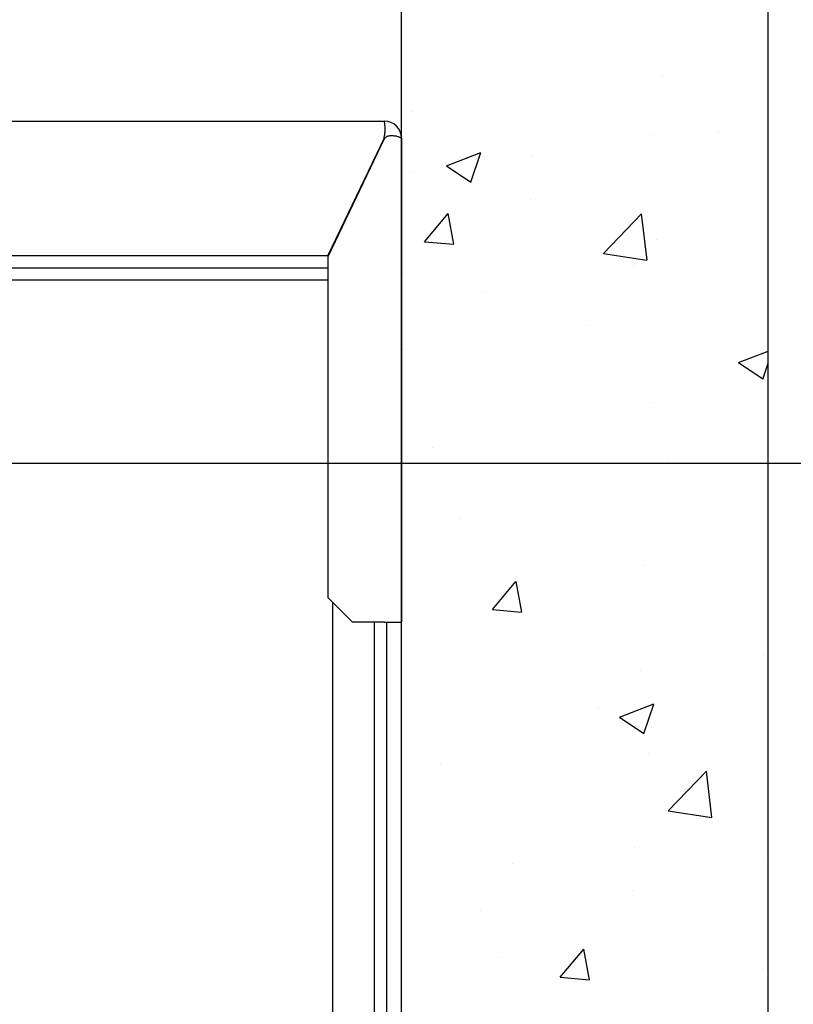
# Model space of a CAD drawing. Units: inches. Extents: x 12002 to 64908, y 12611 to 63079.
# Drawn here: x 23328 to 23644, y 40461 to 40864 of the extents above; entities that cross this region are included whole.
import ezdxf

# ---------------------------------------------------------------- set-up
doc = ezdxf.new("R2010")
doc.units = ezdxf.units.IN
doc.header["$MEASUREMENT"] = 0
doc.linetypes.add('DASHED', pattern=[0.2068, 0.1655, -0.0413])
for name, color, linetype in [('CAMPITURE', 1, 'Continuous'), ('MURO', 7, 'Continuous'), ('SPIGOLI_NASCOSTI_ISO_', 7, 'DASHED'), ('SPIGOLI_VISIBILI_ISO_', 7, 'Continuous'), ('STAFFE', 3, 'Continuous')]:
    doc.layers.add(name, color=color, linetype=linetype)
doc.layers.add('QUOTE', color=1, linetype='Continuous', lineweight=15)
doc.styles.add('QUOTE', font='romans.shx', dxfattribs={"width": 0.8})
doc.dimstyles.new('GMV', dxfattribs={"dimscale": 10, "dimtxt": 4, "dimasz": 3, "dimexe": 2, "dimexo": 3, "dimgap": 1, "dimtad": 1, "dimdec": 1, "dimdsep": 46, "dimtxsty": 'QUOTE', "dimcen": 0, "dimclrt": 2, "dimadec": 0, "dimazin": 0, "dimtfac": 1, "dimtdec": 1, "dimtmove": 0, "dimatfit": 3, "dimfxl": 1, "dimtvp": 1, "dimtolj": 1, "dimarcsym": 0})

# ---------------------------------------------------------------- blocks, each defined once
blk = doc.blocks.new('*D3704')
at = {"layer": 'CAMPITURE', "color": 0, "lineweight": -2}
for p, q in [((23189.17, 40682.16), (23857.28, 40682.16)), ((23837.28, 40112.16), (23837.28, 40652.16)), ((23189.17, 40082.16), (23857.28, 40082.16))]:
    blk.add_line(p, q, dxfattribs=at)
at = {"layer": 'CAMPITURE', "color": 0}
for points in [[(23842.28, 40652.16), (23832.28, 40652.16), (23837.28, 40682.16)], [(23832.28, 40112.16), (23842.28, 40112.16), (23837.28, 40082.16)]]:
    blk.add_solid(points, dxfattribs=at)
at = {"layer": 'Defpoints', "color": 0}
for p in [(23159.17, 40682.16), (23837.28, 40682.16), (23159.17, 40082.16)]:
    blk.add_point(p, dxfattribs=at)
at = {"layer": 'CAMPITURE', "color": 2, "insert": (23800.61, 40382.16), "char_height": 40, "attachment_point": 5, "rotation": 90, "style": 'QUOTE'}
blk.add_mtext('Rozstaw prowadnic \\A1;600', dxfattribs=at)
blk = doc.blocks.new('*D4156')
at = {"layer": 'Defpoints', "color": 0}
for p in [(23484.17, 41429.85), (23484.17, 41142.16), (23159.17, 40572.16)]:
    blk.add_point(p, dxfattribs=at)
at = {"layer": 'QUOTE', "color": 0, "lineweight": -2}
for p, q in [((23159.17, 40602.16), (23159.17, 41449.85)), ((23484.17, 41172.16), (23484.17, 41449.85)), ((23189.17, 41429.85), (23454.17, 41429.85))]:
    blk.add_line(p, q, dxfattribs=at)
at = {"layer": 'QUOTE', "color": 0}
for points in [[(23189.17, 41434.85), (23189.17, 41424.85), (23159.17, 41429.85)], [(23454.17, 41424.85), (23454.17, 41434.85), (23484.17, 41429.85)]]:
    blk.add_solid(points, dxfattribs=at)
at = {"layer": 'QUOTE', "color": 2, "insert": (23321.67, 41459.85), "char_height": 40, "attachment_point": 5, "style": 'QUOTE'}
blk.add_mtext('\\A1;325', dxfattribs=at)
blk = doc.blocks.new('*D4157')
at = {"layer": 'Defpoints', "color": 0}
for p in [(23484.17, 41142.16), (23837.28, 41142.16), (23159.17, 40682.16)]:
    blk.add_point(p, dxfattribs=at)
at = {"layer": 'QUOTE', "color": 0, "lineweight": -2}
for p, q in [((23514.17, 41142.16), (23857.28, 41142.16)), ((23837.28, 40712.16), (23837.28, 41112.16)), ((23189.17, 40682.16), (23857.28, 40682.16))]:
    blk.add_line(p, q, dxfattribs=at)
at = {"layer": 'QUOTE', "color": 0}
for points in [[(23842.28, 41112.16), (23832.28, 41112.16), (23837.28, 41142.16)], [(23832.28, 40712.16), (23842.28, 40712.16), (23837.28, 40682.16)]]:
    blk.add_solid(points, dxfattribs=at)
at = {"layer": 'QUOTE', "color": 2, "insert": (23807.28, 40912.16), "char_height": 40, "attachment_point": 5, "rotation": 90, "style": 'QUOTE'}
blk.add_mtext('\\A1;460', dxfattribs=at)

msp = doc.modelspace()

# ---------------------------------------------------------------- hatches: boundary and pattern name
at = {"layer": 'CAMPITURE'}
h = msp.add_hatch(dxfattribs=at)
h.set_pattern_fill('CONCRETE2', color=256, scale=250, style=0)
h.set_pattern_definition([(50, (0, -1723.07), (143.45204, -12.55043), [15, -165]), (355, (0, -1723.07), (-27.75027, 150.43843), [12, -132]), (100.4514, (11.95, -1724.12), (115.70188, 137.8879), [12.74804, -140.22842]), (46.1842, (0, -1683.07), (213.4482, -33.1038), [22.5, -247.5]), (96.6356, (17.79, -1685.83), (186.9325, 194.8236), [19.1221, -210.3426]), (351.1842, (0, -1683.07), (186.9324, 194.8237), [18, -198]), (21, (20, -1693.07), (119.3814, -80.52378), [15, -165]), (326, (20, -1693.07), (48.66307, 145.03), [12, -132]), (71.4514, (29.95, -1699.78), (168.04453, 64.5061), [12.74804, -140.22842]), (37.5, (0, -1723.07), (2.43197, 66.57877), [0, -130.4, 0, -134, 0, -132.5]), (7.5, (0, -1723.07), (52.61391, 78.88234), [0, -76.4, 0, -127.4, 0, -50.5]), (327.5, (-44.6, -1723.07), (106.76449, -4.510974), [0, -50, 0, -156, 0, -207]), (317.5, (-64.6, -1723.07), (116.63723, 20.021), [0, -65, 0, -103.6, 0, -147])])
h.paths.add_polyline_path([(21784.16694, 41292.16484), (21784.16694, 39342.16484), (21934.16744, 39342.16484), (21934.16694, 41142.16484), (23484.16694, 41142.16484), (23484.16694, 39492.16484), (23114.16719, 39492.16484), (23114.16719, 39342.16484), (23634.16694, 39342.16484), (23634.16694, 41292.16484)])

# ---------------------------------------------------------------- linework, layer by layer
at = {"linetype": 'Continuous'}
msp.add_line((23456.16748, 40139.16539), (23456.16748, 40625.1643), dxfattribs=at)
for p, q in [((23473.16748, 40232.16484), (23473.16748, 40617.16484)), ((23478.16748, 40232.16484), (23478.16748, 40617.16484))]:
    msp.add_line(p, q)
at = {"layer": 'MURO'}
for p, q in [((23634.16694, 39342.16484), (23634.16694, 41292.16484)), ((23484.16694, 39492.16484), (23484.16694, 41142.16484))]:
    msp.add_line(p, q, dxfattribs=at)
at = {"layer": 'SPIGOLI_NASCOSTI_ISO_', "flags": 128}
msp.add_lwpolyline([(23484.1653, 40815.16484), (23484.16543, 40815.16479), (23484.16557, 40815.16475), (23484.16568, 40815.16471), (23484.1658, 40815.16468), (23484.16591, 40815.16464), (23484.16602, 40815.16462), (23484.16612, 40815.16459), (23484.16622, 40815.16457), (23484.16629, 40815.16456), (23484.16639, 40815.16455), (23484.16646, 40815.16454), (23484.16654, 40815.16454), (23484.1666, 40815.16454), (23484.16665, 40815.16455), (23484.16671, 40815.16456), (23484.16675, 40815.16457), (23484.16681, 40815.16459), (23484.16684, 40815.16461), (23484.16686, 40815.16464), (23484.1669, 40815.16467), (23484.16692, 40815.16471), (23484.16692, 40815.16475), (23484.16694, 40815.16479), (23484.16694, 40815.16484)], dxfattribs=at)
at = {"layer": 'SPIGOLI_VISIBILI_ISO_'}
for p, q in [((23249.16748, 40822.16484), (23477.16693, 40822.16484)), ((23477.05605, 40815.16484), (23454.05605, 40767.16484)), ((23477.16694, 40814.93343), (23454.16694, 40766.93343)), ((23484.1654, 40815.16484), (23484.16694, 40815.16484)), ((23484.16694, 40815.16484), (23484.16694, 40617.16484)), ((23249.16748, 40767.16484), (23454.27783, 40767.16484)), ((23454.16694, 40627.16484), (23454.16694, 40766.93343)), ((23464.16694, 40617.16484), (23454.16694, 40627.16484)), ((23477.16694, 40617.16484), (23464.16694, 40617.16484)), ((23477.16694, 40617.16484), (23484.16694, 40617.16484))]:
    msp.add_line(p, q, dxfattribs=at)
at = {"layer": 'SPIGOLI_VISIBILI_ISO_', "flags": 128}
for points in [[(23477.05606, 40815.16484), (23477.17061, 40815.59882), (23477.26671, 40816.03524), (23477.34552, 40816.47195), (23477.40827, 40816.90677), (23477.4562, 40817.33756), (23477.49051, 40817.76214), (23477.51243, 40818.17836), (23477.52317, 40818.58405), (23477.52395, 40818.97705), (23477.51596, 40819.35519), (23477.50045, 40819.71641), (23477.47861, 40820.05875), (23477.45168, 40820.38012), (23477.42088, 40820.67887), (23477.3874, 40820.95365), (23477.35248, 40821.2031), (23477.31733, 40821.42587), (23477.28315, 40821.62061), (23477.25118, 40821.78612), (23477.22263, 40821.92195), (23477.19871, 40822.02793), (23477.18065, 40822.10387), (23477.16966, 40822.14957), (23477.16693, 40822.16484)], [(23477.37455, 40815.16484), (23477.36549, 40815.1558), (23477.35647, 40815.1467), (23477.34746, 40815.13756), (23477.3385, 40815.12836), (23477.32957, 40815.11911), (23477.32068, 40815.10981), (23477.31183, 40815.10045), (23477.30302, 40815.09105), (23477.29425, 40815.08159), (23477.28549, 40815.07208), (23477.2768, 40815.06252), (23477.26812, 40815.05291), (23477.25948, 40815.04324), (23477.25089, 40815.03352), (23477.24233, 40815.02375), (23477.2338, 40815.01393), (23477.22532, 40815.00405), (23477.21687, 40814.99412), (23477.20846, 40814.98414), (23477.20006, 40814.9741), (23477.19173, 40814.96401), (23477.18343, 40814.95387), (23477.17517, 40814.94368), (23477.16693, 40814.93343)], [(23484.1653, 40815.16484), (23484.14039, 40815.17868), (23484.08466, 40815.21115), (23483.99701, 40815.25956), (23483.87639, 40815.32121), (23483.72169, 40815.39337), (23483.53183, 40815.47336), (23483.30667, 40815.55845), (23483.04878, 40815.64596), (23482.76107, 40815.73316), (23482.44653, 40815.81735), (23482.10813, 40815.89583), (23481.7488, 40815.9659), (23481.37206, 40816.02483), (23480.98296, 40816.06994), (23480.58605, 40816.0985), (23480.18586, 40816.10782), (23479.78696, 40816.09519), (23479.39374, 40816.05791), (23479.01061, 40815.99326), (23478.64196, 40815.89854), (23478.29099, 40815.77104), (23477.96073, 40815.60807), (23477.65424, 40815.4069), (23477.37455, 40815.16484)], [(23484.16694, 40815.16484), (23484.16694, 40815.16479), (23484.16692, 40815.16475), (23484.16692, 40815.16471), (23484.1669, 40815.16467), (23484.16686, 40815.16464), (23484.16684, 40815.16461), (23484.16681, 40815.16459), (23484.16675, 40815.16457), (23484.16671, 40815.16456), (23484.16665, 40815.16455), (23484.1666, 40815.16454), (23484.16654, 40815.16454), (23484.16646, 40815.16454), (23484.16639, 40815.16455), (23484.16629, 40815.16456), (23484.16622, 40815.16457), (23484.16612, 40815.16459), (23484.16602, 40815.16462), (23484.16591, 40815.16464), (23484.1658, 40815.16468), (23484.16568, 40815.16471), (23484.16557, 40815.16475), (23484.16543, 40815.16479), (23484.1653, 40815.16484)]]:
    msp.add_lwpolyline(points, dxfattribs=at)
at = {"layer": 'SPIGOLI_VISIBILI_ISO_'}
msp.add_arc((23477.16694, 40815.16484), 7, 0, 90, dxfattribs=at)
at = {"layer": 'STAFFE', "color": 0}
for p, q in [((23089.16748, 40762.16484), (23454.16694, 40762.16484)), ((23089.16748, 40757.16484), (23454.16694, 40757.16484))]:
    msp.add_line(p, q, dxfattribs=at)

# ---------------------------------------------------------------- dimensions: what is measured, and where the dimension line sits
at = {"layer": 'CAMPITURE'}
dim = msp.add_linear_dim(base=(23837.27575, 40682.16484), p1=(23159.16748, 40082.16484), p2=(23159.16748, 40682.16484), angle=90, text='Rozstaw prowadnic <>', dimstyle='GMV', dxfattribs=at)
dim.commit()
dim.dimension.update_dxf_attribs({"geometry": '*D3704', "text_midpoint": (23800.60908, 40382.16484)})
at = {"layer": 'QUOTE'}
dim = msp.add_linear_dim(base=(23484.16694, 41429.84999), p1=(23159.16748, 40572.16484), p2=(23484.16694, 41142.16484), dimstyle='GMV', dxfattribs=at)
dim.commit()
dim.dimension.update_dxf_attribs({"geometry": '*D4156', "text_midpoint": (23321.66721, 41459.84999)})
dim = msp.add_linear_dim(base=(23837.27575, 41142.16484), p1=(23159.16748, 40682.16484), p2=(23484.16694, 41142.16484), angle=90, dimstyle='GMV', dxfattribs=at)
dim.commit()
dim.dimension.update_dxf_attribs({"geometry": '*D4157', "text_midpoint": (23807.27575, 40912.16484)})

doc.saveas('drawing.dxf')
